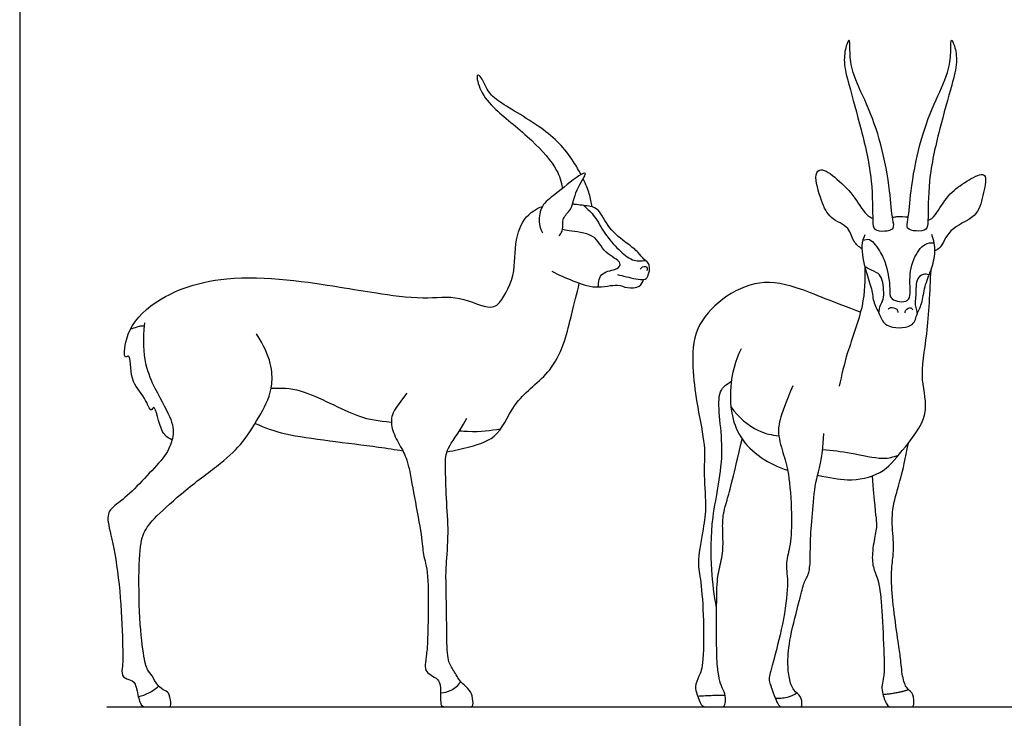
# Model space of a CAD drawing. Units: metres. Extents: x 0 to 3.49, y -0.66 to 2.95.
# Drawn here: x 0 to 1.73, y 0.13 to 1.36 of the extents above; entities that cross this region are included whole.
import ezdxf

# ---------------------------------------------------------------- set-up
doc = ezdxf.new("R2010")
doc.units = ezdxf.units.M
for name, color, linetype, true_color in [('2D$AG-ANIMALS', 7, 'Continuous', 0x66ccff), ('2D$AG-DETAILS', 7, 'Continuous', 0x66ffff), ('2D$AG-DIAGRAM', 7, 'Continuous', 0xfecc66), ('2D$X-VPRT', 6, 'Continuous', 0xff00ff)]:
    doc.layers.add(name, color=color, linetype=linetype, true_color=true_color)

msp = doc.modelspace()

# ---------------------------------------------------------------- linework, layer by layer
at = {"layer": '2D$AG-ANIMALS'}
for points, knots in [([(1.5341, 0.9943), (1.5318, 0.991), (1.5191, 0.9883), (1.4991, 0.9898), (1.4981, 1.0104), (1.4986, 1.0813), (1.4793, 1.1653), (1.4572, 1.2437), (1.4465, 1.2842), (1.4503, 1.3121), (1.4571, 1.3275), (1.4588, 1.3178), (1.458, 1.3011), (1.4619, 1.265), (1.4897, 1.211), (1.5146, 1.1418), (1.529, 1.0625), (1.5322, 1.012), (1.5364, 0.9975), (1.5341, 0.9943)], [0, 0, 0, 0, 1.452285, 2.979584, 4.431615, 7.485303, 11.008046, 14.313499, 16.667277, 18.635135, 19.84589, 20.666011, 22.178216, 24.353889, 27.20427, 30.392043, 33.727184, 36.33518, 37.762818, 37.762818, 37.762818, 37.762818]), ([(1.5598, 0.9943), (1.5621, 0.991), (1.5748, 0.9883), (1.5948, 0.9898), (1.5959, 1.0104), (1.5954, 1.0813), (1.6146, 1.1653), (1.6368, 1.2437), (1.6475, 1.2842), (1.6436, 1.3121), (1.6368, 1.3275), (1.6352, 1.3178), (1.636, 1.3011), (1.632, 1.265), (1.6043, 1.211), (1.5793, 1.1418), (1.5649, 1.0625), (1.5617, 1.012), (1.5576, 0.9975), (1.5598, 0.9943)], [0, 0, 0, 0, 1.452285, 2.979584, 4.431615, 7.485303, 11.008046, 14.313499, 16.667277, 18.635135, 19.84589, 20.666011, 22.178216, 24.353889, 27.20427, 30.392043, 33.727184, 36.33518, 37.762818, 37.762818, 37.762818, 37.762818]), ([(0.986, 1.0883), (0.9826, 1.0948), (0.9636, 1.1288), (0.9212, 1.1715), (0.8387, 1.2163), (0.8217, 1.2348), (0.8095, 1.2637), (0.8009, 1.2629), (0.8097, 1.2312), (0.8357, 1.2005), (0.9012, 1.1501), (0.9426, 1.1026), (0.9516, 1.0766), (0.9533, 1.0639)], [3.11759, 3.11759, 3.11759, 3.11759, 3.960934, 6.567873, 9.291158, 10.79577, 12.311436, 12.840627, 14.314853, 16.203323, 18.827946, 21.208114, 22.545259, 22.545259, 22.545259, 22.545259]), ([(0.9479, 0.9809), (0.9503, 0.9844), (0.9558, 0.9917), (0.9518, 1.013), (0.9716, 1.0267), (0.9741, 1.0598), (1.001, 1.0954), (0.9777, 1.0853), (0.9412, 1.0529), (0.9157, 1.0358), (0.9106, 1.0053), (0.9151, 0.9922), (0.9182, 0.9862)], [0, 0, 0, 0, 1.126066, 2.502064, 3.931197, 5.82644, 7.624312, 8.735018, 11.024633, 12.789163, 14.448324, 15.872532, 15.872532, 15.872532, 15.872532]), ([(1.4795, 0.9576), (1.4743, 0.9614), (1.463, 0.9697), (1.4586, 0.9973), (1.4218, 1.0101), (1.4084, 1.0413), (1.3943, 1.0866), (1.4075, 1.1024), (1.4385, 1.0791), (1.4677, 1.0497), (1.4845, 1.0182), (1.4956, 1.0124), (1.4984, 1.0115)], [0, 0, 0, 0, 1.616803, 3.446569, 5.594434, 7.763718, 10.243101, 11.532906, 13.63883, 16.119669, 18.407119, 19.144755, 19.144755, 19.144755, 19.144755]), ([(1.0051, 1.0317), (1.0041, 1.0395), (1.0027, 1.0509), (0.9945, 1.0713), (0.9898, 1.0809)], [0, 0, 0, 0, 1.535676, 2.792612, 2.792612, 2.792612, 2.792612]), ([(1.5955, 1.0081), (1.6004, 1.009), (1.6103, 1.0181), (1.6304, 1.0537), (1.6574, 1.0731), (1.6877, 1.0912), (1.6995, 1.0856), (1.6917, 1.0495), (1.6824, 1.0115), (1.6315, 0.9957), (1.6194, 0.959), (1.6109, 0.9562), (1.6076, 0.9544)], [25.928604, 25.928604, 25.928604, 25.928604, 27.420419, 29.738249, 31.952206, 34.051435, 35.067268, 37.183882, 39.464176, 42.028754, 44.180451, 45.402281, 45.402281, 45.402281, 45.402281]), ([(0.2676, 0.6217), (0.2613, 0.626), (0.2479, 0.6301), (0.2373, 0.6901), (0.2303, 0.6675), (0.2198, 0.7018), (0.1925, 0.7225), (0.1956, 0.7763), (0.1823, 0.7618), (0.1851, 0.8091), (0.2282, 0.8674), (0.3616, 0.9224), (0.5595, 0.8913), (0.6228, 0.8807), (0.7096, 0.868), (0.7716, 0.8782), (0.827, 0.848), (0.8493, 0.8679), (0.8675, 0.9051), (0.87, 0.9471), (0.8712, 0.9902), (0.8939, 1.0213), (0.9129, 1.0305), (0.9183, 1.0324)], [0, 0, 0, 0, 1.747485, 4.207066, 5.118, 6.900931, 9.256366, 11.563679, 12.407468, 14.472164, 17.581143, 21.951466, 27.090151, 30.110247, 33.432585, 36.423457, 39.346163, 41.167913, 43.998061, 43.998061, 46.373922, 48.516287, 49.321877, 49.321877, 49.321877, 49.321877]), ([(1.0501, 0.9128), (1.0554, 0.9112), (1.0647, 0.9091), (1.0975, 0.9011), (1.1039, 0.909), (1.1097, 0.9309), (1.0954, 0.9392), (1.0869, 0.9524), (1.0662, 0.968), (1.0346, 0.9919), (1.0184, 1.0274), (1.0022, 1.0332), (0.9847, 1.0346), (0.9734, 1.0361), (0.971, 1.0364)], [0, 0, 0, 0, 1.287473, 3.04856, 3.981889, 5.3855, 6.580385, 7.81397, 9.406768, 11.43625, 13.361029, 14.601672, 16.165488, 16.571259, 16.571259, 16.571259, 16.571259]), ([(1.5331, 1.0135), (1.5357, 1.0139), (1.5448, 1.015), (1.5544, 1.0146), (1.5609, 1.0138)], [21.634333, 21.634333, 21.634333, 21.634333, 22.118398, 23.326474, 23.326474, 23.326474, 23.326474]), ([(1.4847, 0.9826), (1.4822, 0.9763), (1.4765, 0.9631), (1.4856, 0.9179), (1.4973, 0.8886), (1.4991, 0.8623), (1.512, 0.8415), (1.519, 0.8184), (1.5702, 0.8174), (1.5749, 0.8423), (1.5859, 0.8614), (1.5888, 0.8924), (1.6016, 0.9205), (1.6101, 0.9526), (1.6057, 0.9732), (1.6022, 0.9828)], [0, 0, 0, 0, 1.654897, 4.103537, 6.209137, 8.050356, 9.838162, 11.54054, 13.900743, 15.580971, 17.294527, 19.315917, 21.369686, 23.458911, 25.486486, 25.486486, 25.486486, 25.486486]), ([(0.9347, 0.9185), (0.9466, 0.912), (0.9717, 0.9018), (1.0103, 0.8863), (1.0503, 0.8974), (1.0661, 0.8879), (1.0902, 0.8897), (1.0943, 0.8996), (1.0958, 0.9039)], [0, 0, 0, 0, 2.020142, 4.063135, 6.021754, 7.363263, 8.814033, 9.981231, 9.981231, 9.981231, 9.981231]), ([(1.0899, 0.9219), (1.0913, 0.9242), (1.0955, 0.9279), (1.1031, 0.9265), (1.1023, 0.9212), (1.1016, 0.9193)], [0, 0, 0, 0, 0.892195, 1.651382, 2.434335, 2.434335, 2.434335, 2.434335]), ([(1.4017, 0.5601), (1.4225, 0.5561), (1.4557, 0.5481), (1.5156, 0.5601), (1.5497, 0.6028), (1.6019, 0.6663), (1.5797, 0.7294), (1.5959, 0.8073), (1.5991, 0.883), (1.6008, 0.921)], [0.283328, 0.283328, 0.283328, 0.283328, 2.670991, 5.465758, 8.188346, 11.380456, 14.218465, 17.527468, 21.220216, 21.220216, 21.220216, 21.220216]), ([(1.4846, 0.9265), (1.4852, 0.9035), (1.4843, 0.8576), (1.4524, 0.7757), (1.444, 0.7365), (1.4394, 0.7168)], [0, 0, 0, 0, 3.046487, 6.444942, 9.303661, 9.303661, 9.303661, 9.303661]), ([(0.7505, 0.6013), (0.7641, 0.6034), (0.7968, 0.6112), (0.8449, 0.6261), (0.8674, 0.6945), (0.9478, 0.7468), (0.9688, 0.843), (0.979, 0.8786), (0.9829, 0.8974)], [12.209269, 12.209269, 12.209269, 12.209269, 14.038103, 16.726508, 19.679787, 22.588344, 26.12284, 28.911909, 28.911909, 28.911909, 28.911909]), ([(1.526, 0.8521), (1.5272, 0.8531), (1.5297, 0.8558), (1.5421, 0.853), (1.5424, 0.8482), (1.5426, 0.8462)], [0, 0, 0, 0, 0.812592, 2.013682, 2.904732, 2.904732, 2.904732, 2.904732]), ([(1.5553, 0.8455), (1.5553, 0.8472), (1.5551, 0.8509), (1.5661, 0.8567), (1.5676, 0.8521), (1.5683, 0.8507)], [0, 0, 0, 0, 0.820362, 1.960908, 2.762608, 2.762608, 2.762608, 2.762608]), ([(1.2671, 0.7822), (1.257, 0.761), (1.244, 0.7149), (1.2535, 0.6186), (1.3169, 0.579), (1.349, 0.5688)], [0, 0, 0, 0, 3.080276, 6.532012, 10.221625, 10.221625, 10.221625, 10.221625]), ([(0.4135, 0.651), (0.4313, 0.6441), (0.4659, 0.628), (0.6005, 0.6149), (0.66, 0.6051), (0.6728, 0.6032)], [0, 0, 0, 0, 2.774392, 7.470697, 8.922639, 8.922639, 8.922639, 8.922639]), ([(0.7395, 0.1778), (0.7458, 0.1781), (0.7587, 0.1807), (0.7706, 0.1912), (0.775, 0.1974)], [0, 0, 0, 0, 1.595994, 3.346055, 3.346055, 3.346055, 3.346055]), ([(0.2084, 0.171), (0.2148, 0.1726), (0.2274, 0.1771), (0.2388, 0.185), (0.244, 0.1896)], [0, 0, 0, 0, 1.633348, 3.298331, 3.298331, 3.298331, 3.298331]), ([(1.191, 0.1721), (1.1999, 0.1727), (1.2178, 0.1736), (1.2319, 0.1738), (1.239, 0.1738)], [0, 0, 0, 0, 1.90088, 3.591659, 3.591659, 3.591659, 3.591659]), ([(1.327, 0.1686), (1.3368, 0.168), (1.351, 0.1697), (1.3604, 0.1748), (1.3648, 0.1778)], [0.132671, 0.132671, 0.132671, 0.132671, 1.721833, 3.200705, 3.200705, 3.200705, 3.200705])]:
    msp.add_open_spline(points, degree=3, knots=knots, dxfattribs=at)
for points, degree in [([(1.477, 0.8468), (1.4309, 0.8628), (1.3595, 0.8958), (1.2908, 0.9037), (1.2238, 0.8665), (1.1812, 0.8127), (1.1817, 0.7398), (1.1897, 0.6828), (1.2057, 0.6062), (1.2006, 0.5726), (1.2065, 0.5017), (1.2016, 0.471), (1.1894, 0.4053), (1.1957, 0.3844), (1.2016, 0.3194), (1.2016, 0.2241), (1.1933, 0.208), (1.1845, 0.1874), (1.1901, 0.1762), (1.1965, 0.1532), (1.2069, 0.1532), (1.2193, 0.1532), (1.2325, 0.1532), (1.2379, 0.1532), (1.2411, 0.1653), (1.2379, 0.1801), (1.2305, 0.1927), (1.2269, 0.2128), (1.2238, 0.2393), (1.2241, 0.3533), (1.2258, 0.3865), (1.2356, 0.419), (1.2356, 0.4521), (1.2339, 0.4832), (1.2398, 0.507), (1.2545, 0.5597), (1.269, 0.6236)], 3), ([(0.2192, 0.828), (0.2123, 0.7668), (0.2388, 0.7071), (0.2706, 0.6544), (0.2702, 0.6247), (0.258, 0.595), (0.2234, 0.5594), (0.1883, 0.5212), (0.1576, 0.5017), (0.152, 0.4832), (0.1677, 0.4297), (0.1792, 0.3316), (0.1813, 0.2401), (0.181, 0.2251), (0.1778, 0.2069), (0.1918, 0.2006), (0.2037, 0.1985), (0.2089, 0.1645), (0.2149, 0.1532), (0.2242, 0.1532), (0.2417, 0.1532), (0.2508, 0.1532), (0.2618, 0.1532), (0.2669, 0.1532), (0.2632, 0.1781), (0.2562, 0.1807), (0.2415, 0.1894), (0.2324, 0.2098), (0.2245, 0.216), (0.2174, 0.2389), (0.2092, 0.3153), (0.2092, 0.4242), (0.2163, 0.4605), (0.2352, 0.4842), (0.2893, 0.5337), (0.358, 0.5841), (0.392, 0.6155), (0.4253, 0.6695), (0.4477, 0.7151), (0.4423, 0.7671), (0.416, 0.8084)], 3), ([(1.3579, 0.7172), (1.3334, 0.6582), (1.3303, 0.634), (1.3424, 0.5943), (1.3519, 0.5637), (1.3575, 0.4779), (1.3532, 0.4309), (1.3441, 0.4038), (1.3515, 0.3731), (1.3416, 0.299), (1.3209, 0.2227), (1.3148, 0.2002), (1.3186, 0.1932), (1.3214, 0.1831), (1.3288, 0.1635), (1.3347, 0.1532), (1.3398, 0.1532), (1.3548, 0.1532), (1.3644, 0.1532), (1.3712, 0.1532), (1.3752, 0.1532), (1.3729, 0.1734), (1.3588, 0.1805), (1.3511, 0.2026), (1.3486, 0.2297), (1.3514, 0.2716), (1.3721, 0.3474), (1.3769, 0.372), (1.3874, 0.387), (1.3891, 0.4145), (1.3885, 0.4442), (1.393, 0.4994), (1.3978, 0.5559), (1.41, 0.5842), (1.4123, 0.6332)], 3), ([(0.6799, 0.7045), (0.6573, 0.6746), (0.6513, 0.6618), (0.6542, 0.6358), (0.6723, 0.6052), (0.6827, 0.5835), (0.6926, 0.5238), (0.7076, 0.4482), (0.7076, 0.4211), (0.7184, 0.3916), (0.7175, 0.3054), (0.7161, 0.2533), (0.713, 0.2349), (0.7116, 0.2196), (0.7178, 0.2106), (0.7325, 0.2041), (0.7399, 0.1939), (0.7393, 0.1684), (0.7393, 0.1532), (0.7498, 0.1532), (0.7636, 0.1532), (0.7766, 0.1532), (0.7905, 0.1532), (0.7978, 0.1532), (0.7953, 0.1738), (0.7888, 0.1851), (0.7724, 0.1979), (0.7608, 0.2205), (0.7509, 0.2332), (0.7503, 0.2819), (0.7489, 0.3738), (0.7484, 0.3965), (0.7543, 0.459), (0.7489, 0.5201), (0.7478, 0.5803), (0.7481, 0.6061), (0.769, 0.6304), (0.7854, 0.6601)], 3), ([(1.4974, 0.5589), (1.5005, 0.5109), (1.507, 0.4736), (1.5027, 0.4563), (1.4959, 0.4167), (1.5002, 0.3927), (1.5101, 0.374), (1.5152, 0.3183), (1.5191, 0.2263), (1.518, 0.2046), (1.5143, 0.1915), (1.5143, 0.1814), (1.5228, 0.1532), (1.5322, 0.1532), (1.5423, 0.1532), (1.559, 0.1532), (1.5667, 0.1532), (1.5712, 0.1532), (1.5712, 0.1771), (1.5576, 0.1842), (1.5503, 0.2046), (1.5472, 0.2413), (1.544, 0.2609), (1.5344, 0.3273), (1.5305, 0.3808), (1.5322, 0.4015), (1.5364, 0.4346), (1.531, 0.481), (1.5356, 0.5186), (1.5508, 0.561), (1.5611, 0.6167)], 3), ([(1.5166, 0.175), (1.5435, 0.1774), (1.5611, 0.1836)], 2)]:
    msp.add_open_spline(points, degree=degree, dxfattribs=at)
at = {"layer": '2D$AG-DETAILS'}
for points, knots in [([(0.9907, 1.0341), (0.9976, 1.0281), (1.0113, 1.0151), (1.0269, 0.984), (1.0513, 0.9566), (1.0748, 0.9358), (1.0916, 0.9363), (1.0991, 0.9375)], [0, 0, 0, 0, 1.923826, 4.075308, 6.323497, 8.32913, 10.07618, 10.07618, 10.07618, 10.07618]), ([(1.0164, 0.8909), (1.0166, 0.8991), (1.0197, 0.9194), (1.0499, 0.9196), (1.0594, 0.9356), (1.0245, 0.95), (1.0128, 0.9858), (0.965, 0.9887), (0.9575, 0.9912), (0.9536, 0.9919)], [0, 0, 0, 0, 1.819664, 3.70146, 4.910669, 6.951786, 9.161704, 11.538109, 12.819773, 12.819773, 12.819773, 12.819773]), ([(1.4812, 0.9729), (1.4848, 0.974), (1.4945, 0.9784), (1.5141, 0.9493), (1.5227, 0.9291), (1.5301, 0.8884), (1.5265, 0.867), (1.5679, 0.8602), (1.5619, 0.8998), (1.5668, 0.9389), (1.5881, 0.9684), (1.6008, 0.9686), (1.6062, 0.9686)], [0, 0, 0, 0, 1.243068, 3.262418, 5.10655, 7.437226, 9.002243, 10.904863, 12.923541, 15.31898, 17.418242, 18.89501, 18.89501, 18.89501, 18.89501]), ([(1.5092, 0.845), (1.5096, 0.8497), (1.5111, 0.8599), (1.5194, 0.8685), (1.5167, 0.9036), (1.5094, 0.9149), (1.4923, 0.922), (1.4872, 0.925), (1.4846, 0.9265)], [0, 0, 0, 0, 1.379617, 2.63491, 4.741272, 6.106485, 7.625656, 8.733159, 8.733159, 8.733159, 8.733159]), ([(1.5974, 0.9119), (1.5942, 0.9132), (1.5863, 0.9148), (1.5728, 0.9035), (1.5749, 0.8727), (1.5718, 0.8621), (1.575, 0.8525), (1.5759, 0.8463), (1.5765, 0.8432)], [0, 0, 0, 0, 1.186219, 2.601504, 4.607193, 5.833559, 6.948095, 8.080204, 8.080204, 8.080204, 8.080204]), ([(0.195, 0.8171), (0.1987, 0.8183), (0.2061, 0.8204), (0.2125, 0.8231), (0.2167, 0.8225), (0.2186, 0.822)], [0, 0, 0, 0, 1.251676, 2.215173, 3.105082, 3.105082, 3.105082, 3.105082]), ([(0.4415, 0.7132), (0.4592, 0.7131), (0.4944, 0.7155), (0.5977, 0.6575), (0.629, 0.6564), (0.6529, 0.6534)], [0, 0, 0, 0, 2.670501, 6.509587, 9.330661, 9.330661, 9.330661, 9.330661]), ([(1.2242, 0.3269), (1.22, 0.3491), (1.2143, 0.395), (1.2134, 0.4896), (1.2437, 0.5997), (1.2188, 0.7091), (1.2429, 0.72), (1.2501, 0.7253)], [0, 0, 0, 0, 3.020321, 6.544768, 10.585124, 14.247003, 16.151457, 16.151457, 16.151457, 16.151457]), ([(1.2495, 0.6794), (1.2614, 0.6625), (1.2953, 0.6353), (1.321, 0.6308), (1.3336, 0.6296)], [0, 0, 0, 0, 2.895161, 5.152836, 5.152836, 5.152836, 5.152836]), ([(0.7726, 0.6382), (0.7776, 0.6378), (0.8087, 0.6358), (0.8257, 0.639), (0.8449, 0.6414)], [13.079792, 13.079792, 13.079792, 13.079792, 13.592815, 16.388796, 16.388796, 16.388796, 16.388796]), ([(1.4103, 0.6054), (1.4271, 0.6036), (1.4593, 0.6008), (1.5157, 0.5863), (1.5346, 0.5923), (1.5435, 0.5949)], [0, 0, 0, 0, 2.617435, 5.360989, 7.302443, 7.302443, 7.302443, 7.302443])]:
    msp.add_open_spline(points, degree=3, knots=knots, dxfattribs=at)
at = {"layer": '2D$AG-DIAGRAM'}
msp.add_lwpolyline([(0.1532, 0.1532), (3.2464, 0.1532)], dxfattribs=at)
at = {"layer": '2D$X-VPRT'}
msp.add_lwpolyline([(0, 0), (3.4932, 0), (3.4932, 1.4774), (0, 1.4774)], close=True, dxfattribs=at)

doc.saveas('drawing.dxf')
